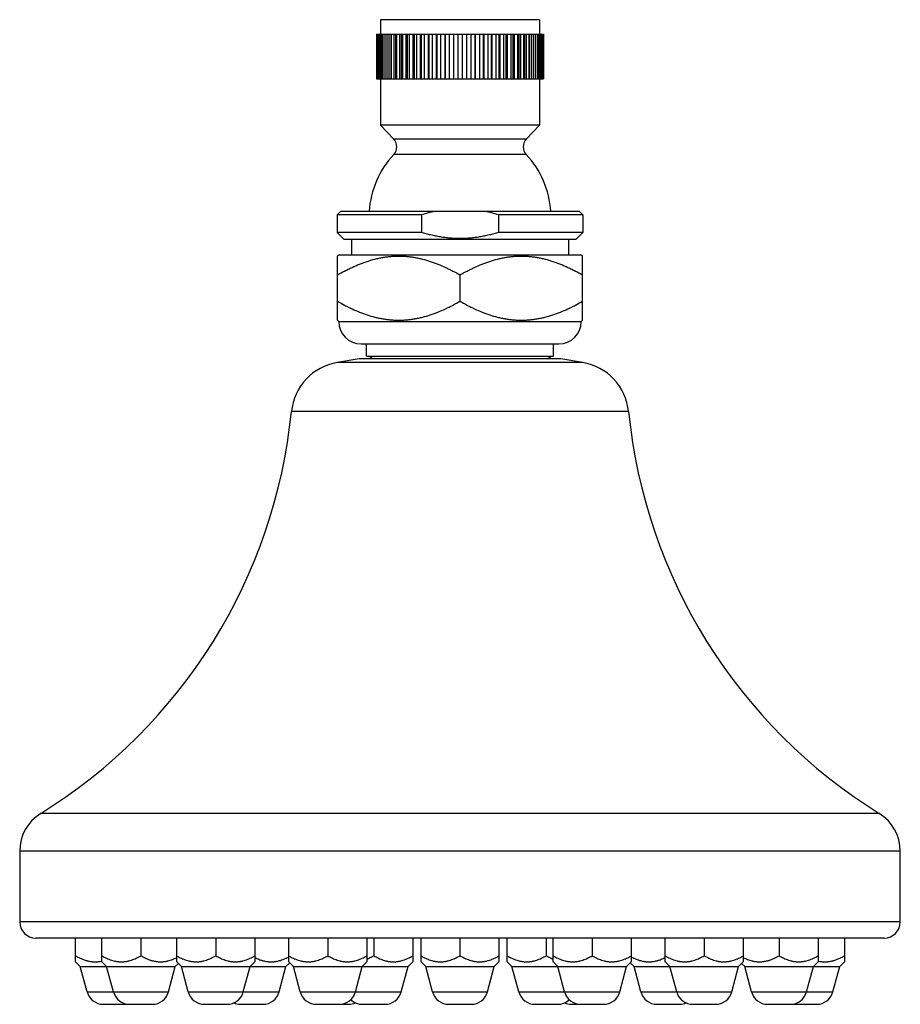
# Model space of a CAD drawing. Units: inches. Extents: x 2.91 to 7.85, y 1.67 to 7.19.
import ezdxf

# ---------------------------------------------------------------- set-up
doc = ezdxf.new("R2010")
doc.units = ezdxf.units.IN
doc.header["$LTSCALE"] = 0.605
doc.header["$MEASUREMENT"] = 0
doc.layers.get('0').update_dxf_attribs({"linetype": 'CONTINUOUS'})

msp = doc.modelspace()

# ---------------------------------------------------------------- linework, layer by layer
at = {"color": 6, "linetype": 'CONTINUOUS'}
for p, q in [((4.9359, 7.1946), (4.9359, 7.1126)), ((5.8279, 7.1946), (4.9359, 7.1946)), ((5.8279, 7.1946), (5.8279, 7.1126)), ((4.9139, 7.1126), (4.9139, 6.8626)), ((4.9139, 7.1126), (5.8499, 7.1126)), ((4.9141, 7.1126), (4.9141, 6.8626)), ((4.9154, 7.1126), (4.9154, 6.8626)), ((4.9179, 7.1126), (4.9179, 6.8626)), ((4.9218, 7.1126), (4.9218, 6.8626)), ((4.9269, 7.1126), (4.9269, 6.8626)), ((4.9332, 7.1126), (4.9332, 6.8626)), ((4.9408, 7.1126), (4.9408, 6.8626)), ((4.9496, 7.1126), (4.9496, 6.8626)), ((4.9595, 7.1126), (4.9595, 6.8626)), ((4.9707, 7.1126), (4.9707, 6.8626)), ((4.9829, 7.1126), (4.9829, 6.8626)), ((4.9939, 7.1126), (4.9939, 6.8626)), ((4.9962, 7.1126), (4.9962, 6.8626)), ((5.0107, 7.1126), (5.0107, 6.8626)), ((5.0208, 7.1126), (5.0208, 6.8626)), ((5.0261, 7.1126), (5.0261, 6.8626)), ((5.0425, 7.1126), (5.0425, 6.8626)), ((5.0518, 7.1126), (5.0518, 6.8626)), ((5.0598, 7.1126), (5.0598, 6.8626)), ((5.078, 7.1126), (5.078, 6.8626)), ((5.0863, 7.1126), (5.0863, 6.8626)), ((5.097, 7.1126), (5.097, 6.8626)), ((5.1169, 7.1126), (5.1169, 6.8626)), ((5.1241, 7.1126), (5.1241, 6.8626)), ((5.1374, 7.1126), (5.1374, 6.8626)), ((5.1586, 7.1126), (5.1586, 6.8626)), ((5.1648, 7.1126), (5.1648, 6.8626)), ((5.1805, 7.1126), (5.1805, 6.8626)), ((5.2028, 7.1126), (5.2028, 6.8626)), ((5.2078, 7.1126), (5.2078, 6.8626)), ((5.2257, 7.1126), (5.2257, 6.8626)), ((5.249, 7.1126), (5.249, 6.8626)), ((5.2527, 7.1126), (5.2527, 6.8626)), ((5.2727, 7.1126), (5.2727, 6.8626)), ((5.2967, 7.1126), (5.2967, 6.8626)), ((5.299, 7.1126), (5.299, 6.8626)), ((5.3209, 7.1126), (5.3209, 6.8626)), ((5.3452, 7.1126), (5.3452, 6.8626)), ((5.3462, 7.1126), (5.3462, 6.8626)), ((5.3697, 7.1126), (5.3697, 6.8626)), ((5.3942, 7.1126), (5.3942, 6.8626)), ((5.4177, 7.1126), (5.4177, 6.8626)), ((5.4187, 7.1126), (5.4187, 6.8626)), ((5.443, 7.1126), (5.443, 6.8626)), ((5.4649, 7.1126), (5.4649, 6.8626)), ((5.4672, 7.1126), (5.4672, 6.8626)), ((5.4912, 7.1126), (5.4912, 6.8626)), ((5.5112, 7.1126), (5.5112, 6.8626)), ((5.5149, 7.1126), (5.5149, 6.8626)), ((5.5382, 7.1126), (5.5382, 6.8626)), ((5.5561, 7.1126), (5.5561, 6.8626)), ((5.561, 7.1126), (5.561, 6.8626)), ((5.5834, 7.1126), (5.5834, 6.8626)), ((5.5991, 7.1126), (5.5991, 6.8626)), ((5.6053, 7.1126), (5.6053, 6.8626)), ((5.6265, 7.1126), (5.6265, 6.8626)), ((5.6397, 7.1126), (5.6397, 6.8626)), ((5.647, 7.1126), (5.647, 6.8626)), ((5.6668, 7.1126), (5.6668, 6.8626)), ((5.6775, 7.1126), (5.6775, 6.8626)), ((5.6859, 7.1126), (5.6859, 6.8626)), ((5.7041, 7.1126), (5.7041, 6.8626)), ((5.7121, 7.1126), (5.7121, 6.8626)), ((5.7214, 7.1126), (5.7214, 6.8626)), ((5.7378, 7.1126), (5.7378, 6.8626)), ((5.743, 7.1126), (5.743, 6.8626)), ((5.7532, 7.1126), (5.7532, 6.8626)), ((5.7676, 7.1126), (5.7676, 6.8626)), ((5.77, 7.1126), (5.77, 6.8626)), ((5.781, 7.1126), (5.781, 6.8626)), ((5.7932, 7.1126), (5.7932, 6.8626)), ((5.8044, 7.1126), (5.8044, 6.8626)), ((5.8143, 7.1126), (5.8143, 6.8626)), ((5.8231, 7.1126), (5.8231, 6.8626)), ((5.8307, 7.1126), (5.8307, 6.8626)), ((5.837, 7.1126), (5.837, 6.8626)), ((5.8421, 7.1126), (5.8421, 6.8626)), ((5.8459, 7.1126), (5.8459, 6.8626)), ((5.8485, 7.1126), (5.8485, 6.8626)), ((5.8498, 7.1126), (5.8498, 6.8626)), ((5.8499, 7.1126), (5.8499, 6.8626)), ((4.9139, 6.8626), (5.8499, 6.8626)), ((4.9359, 6.8626), (4.9359, 6.6026)), ((5.8279, 6.8626), (5.8279, 6.6026)), ((4.9359, 6.6026), (5.0104, 6.5236)), ((5.8279, 6.6026), (4.9359, 6.6026)), ((5.8279, 6.6026), (5.7534, 6.5236)), ((4.7129, 6.1191), (4.6929, 6.0991)), ((4.6929, 6.0991), (4.6929, 6.0011)), ((5.1651, 6.0991), (4.6929, 6.0991)), ((4.7129, 6.1191), (6.0509, 6.1191)), ((5.1651, 6.0991), (5.1651, 6.0011)), ((5.5987, 6.0991), (5.5987, 6.0011)), ((6.0709, 6.0991), (5.5987, 6.0991)), ((6.0509, 6.1191), (6.0709, 6.0991)), ((6.0709, 6.0991), (6.0709, 6.0011)), ((4.6929, 6.0011), (4.7329, 5.9611)), ((5.1651, 6.0011), (4.6929, 6.0011)), ((6.0709, 6.0011), (5.5987, 6.0011)), ((6.0709, 6.0011), (6.0309, 5.9611)), ((6.0309, 5.9611), (4.7329, 5.9611)), ((4.7724, 5.9611), (4.7724, 5.8756)), ((5.9914, 5.9611), (5.9914, 5.8756)), ((4.6944, 5.8681), (4.7019, 5.8756)), ((4.6944, 5.5081), (4.6944, 5.8681)), ((4.7019, 5.8756), (6.0619, 5.8756)), ((6.0694, 5.8681), (6.0619, 5.8756)), ((6.0694, 5.5081), (6.0694, 5.8681)), ((5.3819, 5.7618), (5.3819, 5.6145)), ((4.7019, 5.5006), (4.6944, 5.5081)), ((4.7019, 5.5006), (6.0619, 5.5006)), ((6.0619, 5.5006), (6.0694, 5.5081)), ((4.8569, 5.3056), (4.8569, 5.3756)), ((5.9069, 5.3056), (5.9069, 5.3756)), ((4.8939, 5.2906), (4.8679, 5.3056)), ((5.87, 5.2906), (5.8959, 5.3056)), ((4.8169, 5.2906), (4.6939, 5.2703)), ((5.9469, 5.2906), (4.8169, 5.2906)), ((6.0699, 5.2703), (5.9469, 5.2906)), ((2.9119, 2.5277), (2.9119, 2.1306)), ((7.8519, 2.1306), (7.8519, 2.5277)), ((7.7619, 2.0406), (3.0019, 2.0406)), ((3.2257, 1.9069), (3.2257, 2.0406)), ((3.3732, 1.9069), (3.3732, 2.0406)), ((3.5919, 2.0406), (3.5919, 1.9413)), ((3.7932, 1.9069), (3.7932, 2.0406)), ((4.0119, 2.0406), (4.0119, 1.9413)), ((4.2307, 2.0406), (4.2307, 1.9069)), ((4.4217, 1.9069), (4.4217, 2.0406)), ((4.6405, 2.0406), (4.6405, 1.9413)), ((4.8592, 2.0406), (4.8592, 1.9069)), ((4.8978, 2.0406), (4.8978, 1.9413)), ((5.1166, 2.0406), (5.1166, 1.9069)), ((5.1632, 1.9069), (5.1632, 2.0406)), ((5.3819, 2.0406), (5.3819, 1.9413)), ((5.6007, 2.0406), (5.6007, 1.9069)), ((5.6473, 1.9069), (5.6473, 2.0406)), ((5.866, 2.0406), (5.866, 1.9413)), ((5.9046, 1.9069), (5.9046, 2.0406)), ((6.1234, 2.0406), (6.1234, 1.9413)), ((6.3421, 2.0406), (6.3421, 1.9069)), ((6.5332, 1.9069), (6.5332, 2.0406)), ((6.752, 2.0406), (6.752, 1.9413)), ((6.9707, 2.0406), (6.9707, 1.9069)), ((7.172, 2.0406), (7.172, 1.9413)), ((7.3907, 2.0406), (7.3907, 1.9069)), ((7.5382, 2.0406), (7.5382, 1.9069)), ((3.2519, 1.8806), (3.2257, 1.9069)), ((3.2901, 1.7383), (3.2519, 1.8806)), ((3.2519, 1.8806), (3.7844, 1.8806)), ((3.3994, 1.8806), (3.3732, 1.9069)), ((3.4376, 1.7383), (3.3994, 1.8806)), ((3.7463, 1.7383), (3.7844, 1.8806)), ((3.7844, 1.8806), (3.8019, 1.8981)), ((3.8194, 1.8806), (3.7932, 1.9069)), ((3.8194, 1.8806), (4.4057, 1.8806)), ((3.8576, 1.7383), (3.8194, 1.8806)), ((4.1663, 1.7383), (4.2044, 1.8806)), ((4.2044, 1.8806), (4.2307, 1.9069)), ((4.3676, 1.7383), (4.4057, 1.8806)), ((4.4057, 1.8806), (4.4269, 1.9018)), ((4.448, 1.8806), (4.4217, 1.9069)), ((4.448, 1.8806), (5.0903, 1.8806)), ((4.4861, 1.7383), (4.448, 1.8806)), ((4.7949, 1.7383), (4.833, 1.8806)), ((4.833, 1.8806), (4.8592, 1.9069)), ((5.0522, 1.7383), (5.0903, 1.8806)), ((5.0903, 1.8806), (5.1166, 1.9069)), ((5.1894, 1.8806), (5.1632, 1.9069)), ((5.1894, 1.8806), (5.5744, 1.8806)), ((5.2276, 1.7383), (5.1894, 1.8806)), ((5.5363, 1.7383), (5.5744, 1.8806)), ((5.5744, 1.8806), (5.6007, 1.9069)), ((5.6735, 1.8806), (5.6473, 1.9069)), ((5.6735, 1.8806), (6.3159, 1.8806)), ((5.7117, 1.7383), (5.6735, 1.8806)), ((5.9309, 1.8806), (5.9046, 1.9069)), ((5.969, 1.7383), (5.9309, 1.8806)), ((6.2778, 1.7383), (6.3159, 1.8806)), ((6.3159, 1.8806), (6.3421, 1.9069)), ((6.3581, 1.8806), (6.337, 1.9018)), ((6.3581, 1.8806), (6.9445, 1.8806)), ((6.3963, 1.7383), (6.3581, 1.8806)), ((6.5595, 1.8806), (6.5332, 1.9069)), ((6.5976, 1.7383), (6.5595, 1.8806)), ((6.9063, 1.7383), (6.9445, 1.8806)), ((6.9445, 1.8806), (6.9707, 1.9069)), ((6.9795, 1.8806), (6.962, 1.8981)), ((6.9795, 1.8806), (7.5119, 1.8806)), ((7.0176, 1.7383), (6.9795, 1.8806)), ((7.3263, 1.7383), (7.3645, 1.8806)), ((7.3645, 1.8806), (7.3907, 1.9069)), ((7.4738, 1.7383), (7.5119, 1.8806)), ((7.5119, 1.8806), (7.5382, 1.9069))]:
    msp.add_line(p, q, dxfattribs=at)
at = {"color": 9, "linetype": 'CONTINUOUS'}
for p, q in [((5.7534, 6.5236), (5.0104, 6.5236)), ((5.7534, 6.4379), (5.0104, 6.4379)), ((4.8269, 5.3756), (5.9369, 5.3756)), ((6.0699, 5.2703), (4.6939, 5.2703)), ((6.3279, 4.995), (4.436, 4.995)), ((7.7336, 2.7402), (3.0303, 2.7402)), ((7.8519, 2.5277), (2.9119, 2.5277)), ((7.8519, 2.1306), (2.9119, 2.1306)), ((3.2901, 1.7383), (3.7463, 1.7383)), ((3.8576, 1.7383), (4.3676, 1.7383)), ((4.4861, 1.7383), (5.0522, 1.7383)), ((5.2276, 1.7383), (5.5363, 1.7383)), ((5.7117, 1.7383), (6.2778, 1.7383)), ((6.3963, 1.7383), (6.9063, 1.7383)), ((7.0176, 1.7383), (7.4738, 1.7383)), ((3.3809, 1.6686), (3.508, 1.6686)), ((3.5284, 1.6686), (3.6555, 1.6686)), ((3.9484, 1.6686), (4.0755, 1.6686)), ((4.1497, 1.6686), (4.2768, 1.6686)), ((4.5769, 1.6686), (4.758, 1.6686)), ((4.8343, 1.6686), (4.9614, 1.6686)), ((5.3184, 1.6686), (5.4455, 1.6686)), ((5.8025, 1.6686), (5.9296, 1.6686)), ((6.0059, 1.6686), (6.187, 1.6686)), ((6.4871, 1.6686), (6.6142, 1.6686)), ((6.6884, 1.6686), (6.8155, 1.6686)), ((7.1084, 1.6686), (7.2355, 1.6686)), ((7.2559, 1.6686), (7.383, 1.6686))]:
    msp.add_line(p, q, dxfattribs=at)
at = {"color": 7, "linetype": 'CONTINUOUS'}
msp.add_line((4.8569, 5.3056), (5.9069, 5.3056), dxfattribs=at)
at = {"color": 6, "linetype": 'CONTINUOUS'}
for centre, radius, start, end in [((4.9649, 6.4807), 0.0625, 316.6967, 43.3033), ((5.7989, 6.4807), 0.0625, 136.6967, 223.3033), ((5.3819, 6.0877), 0.5105, 136.6967, 176.4727), ((5.3819, 6.0877), 0.5105, 3.5273, 43.3033), ((5.4084, 5.3298), 0.8068, 101.9666, 107.545), ((5.3555, 5.3298), 0.8068, 72.455, 78.0334), ((4.8269, 5.5006), 0.125, 180, 270), ((5.9369, 5.5006), 0.125, 270, 360), ((4.7445, 4.9645), 0.31, 99.3793, 174.3448), ((6.0194, 4.9645), 0.31, 5.6552, 80.6207), ((1.4506, 5.2906), 3, 301.7743, 354.3448), ((9.3133, 5.2906), 3, 185.6552, 238.2257), ((3.1619, 2.5277), 0.25, 121.7743, 180), ((7.6019, 2.5277), 0.25, 0, 58.2257), ((3.0019, 2.1306), 0.09, 180, 270), ((7.7619, 2.1306), 0.09, 270, 360), ((3.3809, 1.7626), 0.094, 195, 270), ((3.5284, 1.7626), 0.094, 195, 270), ((3.6555, 1.7626), 0.094, 270, 345), ((3.9484, 1.7626), 0.094, 195, 270), ((4.0755, 1.7626), 0.094, 270, 345), ((4.2768, 1.7626), 0.094, 270, 345), ((4.5769, 1.7626), 0.094, 195, 270), ((4.7041, 1.7626), 0.094, 270, 345), ((4.9614, 1.7626), 0.094, 270, 345), ((5.3184, 1.7626), 0.094, 195, 270), ((5.4455, 1.7626), 0.094, 270, 345), ((5.8025, 1.7626), 0.094, 195, 270), ((6.0598, 1.7626), 0.094, 195, 270), ((6.187, 1.7626), 0.094, 270, 345), ((6.4871, 1.7626), 0.094, 195, 270), ((6.6884, 1.7626), 0.094, 195, 270), ((6.8155, 1.7626), 0.094, 270, 345), ((7.1084, 1.7626), 0.094, 195, 270), ((7.2355, 1.7626), 0.094, 270, 345), ((7.383, 1.7626), 0.094, 270, 345), ((3.508, 1.7626), 0.094, 270, 276.2189), ((4.1497, 1.7626), 0.094, 246.7359, 270), ((4.758, 1.7626), 0.094, 270, 293.9634), ((4.8343, 1.7626), 0.094, 226.12, 270), ((5.9296, 1.7626), 0.094, 270, 313.88), ((6.0059, 1.7626), 0.094, 246.0366, 270), ((6.6142, 1.7626), 0.094, 270, 293.2641), ((7.2559, 1.7626), 0.094, 263.7811, 270)]:
    msp.add_arc(centre, radius, start, end, dxfattribs=at)
for points, knots in [([(5.5987, 6.0011), (5.59, 5.9984), (5.5724, 5.9931), (5.5502, 5.9873), (5.5323, 5.9831), (5.5143, 5.9793), (5.4962, 5.9759), (5.4781, 5.9731), (5.4644, 5.9713), (5.4507, 5.9697), (5.437, 5.9684), (5.4233, 5.9674), (5.4049, 5.9664), (5.3819, 5.9659), (5.359, 5.9664), (5.3406, 5.9674), (5.3269, 5.9684), (5.3132, 5.9697), (5.2995, 5.9713), (5.2858, 5.9731), (5.2677, 5.9759), (5.2496, 5.9793), (5.2316, 5.9831), (5.2137, 5.9873), (5.1915, 5.9931), (5.1739, 5.9984), (5.1651, 6.0011)], [0, 0, 0, 0, 0.062486, 0.124986, 0.156238, 0.187491, 0.249992, 0.281242, 0.312492, 0.343742, 0.374993, 0.406246, 0.437499, 0.5, 0.562501, 0.593754, 0.625007, 0.656258, 0.687508, 0.718758, 0.750008, 0.812509, 0.843762, 0.875014, 0.937514, 1, 1, 1, 1]), ([(4.6944, 5.7618), (4.7078, 5.7695), (4.728, 5.7807), (4.7554, 5.7946), (4.783, 5.8079), (4.811, 5.8201), (4.8395, 5.831), (4.8681, 5.8409), (4.8971, 5.8494), (4.9265, 5.8563), (4.9487, 5.8606), (4.9709, 5.8639), (4.9933, 5.8663), (5.0157, 5.8678), (5.0382, 5.8683), (5.0606, 5.8678), (5.0831, 5.8663), (5.1054, 5.8639), (5.1277, 5.8606), (5.1499, 5.8563), (5.1792, 5.8494), (5.2083, 5.8409), (5.2369, 5.831), (5.2653, 5.8201), (5.2934, 5.8079), (5.321, 5.7946), (5.3484, 5.7807), (5.3686, 5.7695), (5.3819, 5.7618)], [0, 0, 0, 0, 0.063525, 0.09518, 0.126758, 0.189664, 0.220997, 0.252251, 0.314516, 0.345549, 0.376519, 0.407437, 0.438315, 0.469165, 0.5, 0.530835, 0.561685, 0.592563, 0.623481, 0.654451, 0.685484, 0.747749, 0.779003, 0.810336, 0.873242, 0.90482, 0.936475, 1, 1, 1, 1]), ([(5.3819, 5.7618), (5.3953, 5.7695), (5.4155, 5.7807), (5.4429, 5.7946), (5.4705, 5.8079), (5.4985, 5.8201), (5.527, 5.831), (5.5556, 5.8409), (5.5846, 5.8494), (5.614, 5.8563), (5.6362, 5.8606), (5.6584, 5.8639), (5.6808, 5.8663), (5.7032, 5.8678), (5.7257, 5.8683), (5.7481, 5.8678), (5.7706, 5.8663), (5.7929, 5.8639), (5.8152, 5.8606), (5.8374, 5.8563), (5.8667, 5.8494), (5.8958, 5.8409), (5.9244, 5.831), (5.9528, 5.8201), (5.9809, 5.8079), (6.0085, 5.7946), (6.0359, 5.7807), (6.0561, 5.7695), (6.0694, 5.7618)], [0, 0, 0, 0, 0.063525, 0.09518, 0.126758, 0.189664, 0.220997, 0.252251, 0.314516, 0.345549, 0.376519, 0.407437, 0.438315, 0.469165, 0.5, 0.530835, 0.561685, 0.592563, 0.623481, 0.654451, 0.685484, 0.747749, 0.779003, 0.810336, 0.873242, 0.90482, 0.936475, 1, 1, 1, 1]), ([(4.6944, 5.6145), (4.7078, 5.6068), (4.728, 5.5956), (4.7554, 5.5816), (4.783, 5.5684), (4.811, 5.5562), (4.8395, 5.5453), (4.8681, 5.5353), (4.8971, 5.5268), (4.9265, 5.52), (4.9487, 5.5157), (4.9709, 5.5123), (4.9933, 5.5099), (5.0157, 5.5085), (5.0382, 5.508), (5.0606, 5.5085), (5.0831, 5.5099), (5.1054, 5.5123), (5.1277, 5.5157), (5.1499, 5.52), (5.1792, 5.5268), (5.2083, 5.5353), (5.2369, 5.5453), (5.2653, 5.5562), (5.2934, 5.5684), (5.321, 5.5816), (5.3484, 5.5956), (5.3686, 5.6068), (5.3819, 5.6145)], [0, 0, 0, 0, 0.063525, 0.09518, 0.126758, 0.189664, 0.220997, 0.252251, 0.314516, 0.345549, 0.376519, 0.407437, 0.438315, 0.469165, 0.5, 0.530835, 0.561685, 0.592563, 0.623481, 0.654451, 0.685484, 0.747749, 0.779003, 0.810336, 0.873242, 0.90482, 0.936475, 1, 1, 1, 1]), ([(5.3819, 5.6145), (5.3953, 5.6068), (5.4155, 5.5956), (5.4429, 5.5816), (5.4705, 5.5684), (5.4985, 5.5562), (5.527, 5.5453), (5.5556, 5.5353), (5.5846, 5.5268), (5.614, 5.52), (5.6362, 5.5157), (5.6584, 5.5123), (5.6808, 5.5099), (5.7032, 5.5085), (5.7257, 5.508), (5.7481, 5.5085), (5.7706, 5.5099), (5.7929, 5.5123), (5.8152, 5.5157), (5.8374, 5.52), (5.8667, 5.5268), (5.8958, 5.5353), (5.9244, 5.5453), (5.9528, 5.5562), (5.9809, 5.5684), (6.0085, 5.5816), (6.0359, 5.5956), (6.0561, 5.6068), (6.0694, 5.6145)], [0, 0, 0, 0, 0.063525, 0.09518, 0.126758, 0.189664, 0.220997, 0.252251, 0.314516, 0.345549, 0.376519, 0.407437, 0.438315, 0.469165, 0.5, 0.530835, 0.561685, 0.592563, 0.623481, 0.654451, 0.685484, 0.747749, 0.779003, 0.810336, 0.873242, 0.90482, 0.936475, 1, 1, 1, 1]), ([(3.2257, 1.9408), (3.2314, 1.9375), (3.24, 1.9328), (3.2517, 1.9271), (3.2606, 1.9232), (3.2697, 1.9196), (3.2788, 1.9164), (3.2865, 1.9141), (3.2927, 1.9124), (3.2989, 1.911), (3.3052, 1.9097), (3.3115, 1.9088), (3.3178, 1.908), (3.3258, 1.9073), (3.3353, 1.9071), (3.3448, 1.9074), (3.3544, 1.9083), (3.3638, 1.9097), (3.3701, 1.911), (3.3732, 1.9117)], [0, 0, 0, 0, 0.127313, 0.190671, 0.253814, 0.316733, 0.379436, 0.441929, 0.473102, 0.50423, 0.566358, 0.597369, 0.628352, 0.690246, 0.752091, 0.81394, 0.875845, 0.93785, 1, 1, 1, 1]), ([(3.3732, 1.9408), (3.3774, 1.9383), (3.386, 1.9336), (3.3991, 1.9271), (3.4125, 1.9213), (3.4261, 1.9164), (3.4377, 1.913), (3.4471, 1.9108), (3.4541, 1.9095), (3.4612, 1.9085), (3.4683, 1.9077), (3.4755, 1.9073), (3.4826, 1.9071), (3.4897, 1.9073), (3.4969, 1.9078), (3.504, 1.9086), (3.5111, 1.9097), (3.5181, 1.911), (3.5275, 1.9133), (3.539, 1.9167), (3.5526, 1.9217), (3.566, 1.9275), (3.5791, 1.9341), (3.5877, 1.9388), (3.5919, 1.9413)], [0, 0, 0, 0, 0.063523, 0.126747, 0.189646, 0.252216, 0.314471, 0.345498, 0.376463, 0.407376, 0.43825, 0.469097, 0.499929, 0.530763, 0.561613, 0.592491, 0.623411, 0.654385, 0.685421, 0.747697, 0.810289, 0.873211, 0.936456, 1, 1, 1, 1]), ([(3.5919, 1.9413), (3.5997, 1.9368), (3.6115, 1.9305), (3.6278, 1.9231), (3.6382, 1.9191), (3.6466, 1.9162), (3.6529, 1.9143), (3.6592, 1.9126), (3.6657, 1.9111), (3.6721, 1.9098), (3.6786, 1.9088), (3.6851, 1.908), (3.6916, 1.9074), (3.6982, 1.9072), (3.7047, 1.9072), (3.7113, 1.9074), (3.7178, 1.9079), (3.7243, 1.9087), (3.7308, 1.9097), (3.7372, 1.9109), (3.7458, 1.9129), (3.7564, 1.916), (3.7689, 1.9204), (3.7812, 1.9255), (3.7893, 1.9294), (3.7932, 1.9314)], [0, 0, 0, 0, 0.126998, 0.190081, 0.252859, 0.284142, 0.315352, 0.346493, 0.377572, 0.408593, 0.439564, 0.470495, 0.501396, 0.532279, 0.563154, 0.594036, 0.624935, 0.655862, 0.686829, 0.717845, 0.748918, 0.811248, 0.873865, 0.936782, 1, 1, 1, 1]), ([(3.7932, 1.9408), (3.7974, 1.9383), (3.806, 1.9336), (3.8191, 1.9271), (3.8325, 1.9213), (3.8461, 1.9164), (3.8577, 1.913), (3.8671, 1.9108), (3.8741, 1.9095), (3.8812, 1.9085), (3.8883, 1.9077), (3.8955, 1.9073), (3.9026, 1.9071), (3.9097, 1.9073), (3.9169, 1.9078), (3.924, 1.9086), (3.9311, 1.9097), (3.9381, 1.911), (3.9475, 1.9133), (3.959, 1.9167), (3.9726, 1.9217), (3.986, 1.9275), (3.9991, 1.9341), (4.0077, 1.9388), (4.0119, 1.9413)], [0, 0, 0, 0, 0.063523, 0.126747, 0.189646, 0.252216, 0.314471, 0.345498, 0.376463, 0.407376, 0.43825, 0.469097, 0.499929, 0.530763, 0.561613, 0.592491, 0.623411, 0.654385, 0.685421, 0.747697, 0.810289, 0.873211, 0.936456, 1, 1, 1, 1]), ([(4.0119, 1.9413), (4.0162, 1.9388), (4.0247, 1.9341), (4.0378, 1.9275), (4.0512, 1.9217), (4.0648, 1.9167), (4.0764, 1.9133), (4.0857, 1.911), (4.0928, 1.9097), (4.0999, 1.9086), (4.107, 1.9078), (4.1141, 1.9073), (4.1212, 1.9071), (4.1284, 1.9073), (4.1355, 1.9077), (4.1426, 1.9085), (4.1497, 1.9095), (4.1568, 1.9108), (4.1661, 1.913), (4.1777, 1.9164), (4.1913, 1.9213), (4.2047, 1.9271), (4.2178, 1.9336), (4.2264, 1.9383), (4.2307, 1.9408)], [0, 0, 0, 0, 0.063544, 0.126789, 0.189711, 0.252303, 0.314579, 0.345615, 0.376589, 0.407509, 0.438387, 0.469237, 0.500071, 0.530903, 0.56175, 0.592624, 0.623537, 0.654502, 0.68553, 0.747785, 0.810354, 0.873253, 0.936477, 1, 1, 1, 1]), ([(4.2306, 1.9319), (4.2344, 1.9299), (4.242, 1.9263), (4.2536, 1.9213), (4.2634, 1.9177), (4.2714, 1.9151), (4.2774, 1.9134), (4.2834, 1.9119), (4.2916, 1.9101), (4.2997, 1.9087), (4.308, 1.9078), (4.3141, 1.9074), (4.3203, 1.9072), (4.3265, 1.9072), (4.3327, 1.9074), (4.3389, 1.9079), (4.3451, 1.9086), (4.3512, 1.9095), (4.3573, 1.9107), (4.3654, 1.9125), (4.3755, 1.9153), (4.3874, 1.9193), (4.3971, 1.9232), (4.4048, 1.9267), (4.4124, 1.9303), (4.4181, 1.9331), (4.4218, 1.9351)], [0, 0, 0, 0, 0.063316, 0.126348, 0.189094, 0.220366, 0.251571, 0.282714, 0.313801, 0.375814, 0.406769, 0.437698, 0.468611, 0.499519, 0.530433, 0.561365, 0.592323, 0.623317, 0.654357, 0.68545, 0.747806, 0.81043, 0.873334, 0.904898, 0.936532, 1, 1, 1, 1]), ([(4.4217, 1.9408), (4.426, 1.9383), (4.4346, 1.9336), (4.4477, 1.9271), (4.4611, 1.9213), (4.4747, 1.9164), (4.4863, 1.913), (4.4956, 1.9108), (4.5027, 1.9095), (4.5098, 1.9085), (4.5169, 1.9077), (4.524, 1.9073), (4.5312, 1.9071), (4.5383, 1.9073), (4.5454, 1.9078), (4.5526, 1.9086), (4.5596, 1.9097), (4.5667, 1.911), (4.576, 1.9133), (4.5876, 1.9167), (4.6012, 1.9217), (4.6146, 1.9275), (4.6277, 1.9341), (4.6362, 1.9388), (4.6405, 1.9413)], [0, 0, 0, 0, 0.063523, 0.126747, 0.189646, 0.252216, 0.314471, 0.345498, 0.376463, 0.407376, 0.43825, 0.469097, 0.499929, 0.530763, 0.561613, 0.592491, 0.623411, 0.654385, 0.685421, 0.747697, 0.810289, 0.873211, 0.936456, 1, 1, 1, 1]), ([(4.6405, 1.9413), (4.6447, 1.9388), (4.6533, 1.9341), (4.6664, 1.9275), (4.6798, 1.9217), (4.6934, 1.9167), (4.705, 1.9133), (4.7143, 1.911), (4.7213, 1.9097), (4.7284, 1.9086), (4.7355, 1.9078), (4.7427, 1.9073), (4.7498, 1.9071), (4.757, 1.9073), (4.7641, 1.9077), (4.7712, 1.9085), (4.7783, 1.9095), (4.7854, 1.9108), (4.7947, 1.913), (4.8063, 1.9164), (4.8199, 1.9213), (4.8333, 1.9271), (4.8464, 1.9336), (4.855, 1.9383), (4.8592, 1.9408)], [0, 0, 0, 0, 0.063544, 0.126789, 0.189711, 0.252303, 0.314579, 0.345615, 0.376589, 0.407509, 0.438387, 0.469237, 0.500071, 0.530903, 0.56175, 0.592624, 0.623537, 0.654502, 0.68553, 0.747785, 0.810354, 0.873253, 0.936477, 1, 1, 1, 1]), ([(4.8593, 1.9222), (4.8626, 1.9235), (4.8692, 1.9263), (4.8821, 1.9325), (4.8916, 1.9377), (4.8978, 1.9413)], [0, 0, 0, 0, 0.248642, 0.498233, 1, 1, 1, 1]), ([(4.8978, 1.9413), (4.9021, 1.9388), (4.9107, 1.9341), (4.9238, 1.9275), (4.9371, 1.9217), (4.9507, 1.9167), (4.9623, 1.9133), (4.9716, 1.911), (4.9787, 1.9097), (4.9858, 1.9086), (4.9929, 1.9078), (5, 1.9073), (5.0072, 1.9071), (5.0143, 1.9073), (5.0214, 1.9077), (5.0286, 1.9085), (5.0357, 1.9095), (5.0427, 1.9108), (5.0521, 1.913), (5.0636, 1.9164), (5.0773, 1.9213), (5.0906, 1.9271), (5.1038, 1.9336), (5.1123, 1.9383), (5.1166, 1.9408)], [0, 0, 0, 0, 0.063544, 0.126789, 0.189711, 0.252303, 0.314579, 0.345615, 0.376589, 0.407509, 0.438387, 0.469237, 0.500071, 0.530903, 0.56175, 0.592624, 0.623537, 0.654502, 0.68553, 0.747785, 0.810354, 0.873253, 0.936477, 1, 1, 1, 1]), ([(5.1632, 1.9408), (5.1674, 1.9383), (5.176, 1.9336), (5.1892, 1.9271), (5.2025, 1.9213), (5.2162, 1.9164), (5.2277, 1.913), (5.2371, 1.9108), (5.2441, 1.9095), (5.2512, 1.9085), (5.2583, 1.9077), (5.2655, 1.9073), (5.2726, 1.9071), (5.2798, 1.9073), (5.2869, 1.9078), (5.294, 1.9086), (5.3011, 1.9097), (5.3081, 1.911), (5.3175, 1.9133), (5.329, 1.9167), (5.3427, 1.9217), (5.356, 1.9275), (5.3691, 1.9341), (5.3777, 1.9388), (5.3819, 1.9413)], [0, 0, 0, 0, 0.063523, 0.126747, 0.189646, 0.252216, 0.314471, 0.345498, 0.376463, 0.407376, 0.43825, 0.469097, 0.499929, 0.530763, 0.561613, 0.592491, 0.623411, 0.654385, 0.685421, 0.747697, 0.810289, 0.873211, 0.936456, 1, 1, 1, 1]), ([(5.3819, 1.9413), (5.3862, 1.9388), (5.3948, 1.9341), (5.4079, 1.9275), (5.4212, 1.9217), (5.4348, 1.9167), (5.4464, 1.9133), (5.4557, 1.911), (5.4628, 1.9097), (5.4699, 1.9086), (5.477, 1.9078), (5.4841, 1.9073), (5.4913, 1.9071), (5.4984, 1.9073), (5.5055, 1.9077), (5.5127, 1.9085), (5.5197, 1.9095), (5.5268, 1.9108), (5.5362, 1.913), (5.5477, 1.9164), (5.5614, 1.9213), (5.5747, 1.9271), (5.5879, 1.9336), (5.5964, 1.9383), (5.6007, 1.9408)], [0, 0, 0, 0, 0.063544, 0.126789, 0.189711, 0.252303, 0.314579, 0.345615, 0.376589, 0.407509, 0.438387, 0.469237, 0.500071, 0.530903, 0.56175, 0.592624, 0.623537, 0.654502, 0.68553, 0.747785, 0.810354, 0.873253, 0.936477, 1, 1, 1, 1]), ([(5.6473, 1.9408), (5.6515, 1.9383), (5.6601, 1.9336), (5.6732, 1.9271), (5.6866, 1.9213), (5.7003, 1.9164), (5.7118, 1.913), (5.7212, 1.9108), (5.7282, 1.9095), (5.7353, 1.9085), (5.7424, 1.9077), (5.7496, 1.9073), (5.7567, 1.9071), (5.7639, 1.9073), (5.771, 1.9078), (5.7781, 1.9086), (5.7852, 1.9097), (5.7922, 1.911), (5.8016, 1.9133), (5.8131, 1.9167), (5.8267, 1.9217), (5.8401, 1.9275), (5.8532, 1.9341), (5.8618, 1.9388), (5.866, 1.9413)], [0, 0, 0, 0, 0.063523, 0.126747, 0.189646, 0.252216, 0.314471, 0.345498, 0.376463, 0.407376, 0.43825, 0.469097, 0.499929, 0.530763, 0.561613, 0.592491, 0.623411, 0.654385, 0.685421, 0.747697, 0.810289, 0.873211, 0.936456, 1, 1, 1, 1]), ([(5.866, 1.9413), (5.8723, 1.9377), (5.8817, 1.9325), (5.8947, 1.9263), (5.9013, 1.9235), (5.9046, 1.9222)], [0, 0, 0, 0, 0.501767, 0.751358, 1, 1, 1, 1]), ([(5.9046, 1.9408), (5.9089, 1.9383), (5.9175, 1.9336), (5.9306, 1.9271), (5.944, 1.9213), (5.9576, 1.9164), (5.9692, 1.913), (5.9785, 1.9108), (5.9856, 1.9095), (5.9927, 1.9085), (5.9998, 1.9077), (6.0069, 1.9073), (6.0141, 1.9071), (6.0212, 1.9073), (6.0283, 1.9078), (6.0355, 1.9086), (6.0425, 1.9097), (6.0496, 1.911), (6.0589, 1.9133), (6.0705, 1.9167), (6.0841, 1.9217), (6.0975, 1.9275), (6.1106, 1.9341), (6.1191, 1.9388), (6.1234, 1.9413)], [0, 0, 0, 0, 0.063523, 0.126747, 0.189646, 0.252216, 0.314471, 0.345498, 0.376463, 0.407376, 0.43825, 0.469097, 0.499929, 0.530763, 0.561613, 0.592491, 0.623411, 0.654385, 0.685421, 0.747697, 0.810289, 0.873211, 0.936456, 1, 1, 1, 1]), ([(6.1234, 1.9413), (6.1276, 1.9388), (6.1362, 1.9341), (6.1493, 1.9275), (6.1627, 1.9217), (6.1763, 1.9167), (6.1878, 1.9133), (6.1972, 1.911), (6.2042, 1.9097), (6.2113, 1.9086), (6.2184, 1.9078), (6.2256, 1.9073), (6.2327, 1.9071), (6.2399, 1.9073), (6.247, 1.9077), (6.2541, 1.9085), (6.2612, 1.9095), (6.2682, 1.9108), (6.2776, 1.913), (6.2892, 1.9164), (6.3028, 1.9213), (6.3162, 1.9271), (6.3293, 1.9336), (6.3379, 1.9383), (6.3421, 1.9408)], [0, 0, 0, 0, 0.063544, 0.126789, 0.189711, 0.252303, 0.314579, 0.345615, 0.376589, 0.407509, 0.438387, 0.469237, 0.500071, 0.530903, 0.56175, 0.592624, 0.623537, 0.654502, 0.68553, 0.747785, 0.810354, 0.873253, 0.936477, 1, 1, 1, 1]), ([(6.342, 1.9351), (6.3458, 1.9331), (6.3514, 1.9303), (6.3591, 1.9267), (6.3668, 1.9232), (6.3765, 1.9193), (6.3884, 1.9153), (6.3985, 1.9125), (6.4066, 1.9107), (6.4127, 1.9095), (6.4188, 1.9086), (6.425, 1.9079), (6.4312, 1.9074), (6.4374, 1.9072), (6.4436, 1.9072), (6.4497, 1.9074), (6.4559, 1.9078), (6.4641, 1.9087), (6.4723, 1.9101), (6.4804, 1.9119), (6.4865, 1.9134), (6.4925, 1.9151), (6.5005, 1.9177), (6.5103, 1.9213), (6.5219, 1.9263), (6.5295, 1.9299), (6.5333, 1.9319)], [0, 0, 0, 0, 0.063468, 0.095102, 0.126666, 0.18957, 0.252194, 0.31455, 0.345643, 0.376683, 0.407677, 0.438635, 0.469567, 0.500481, 0.531389, 0.562302, 0.593231, 0.624186, 0.686199, 0.717286, 0.748429, 0.779634, 0.810906, 0.873652, 0.936684, 1, 1, 1, 1]), ([(6.5332, 1.9408), (6.5375, 1.9383), (6.546, 1.9336), (6.5592, 1.9271), (6.5726, 1.9213), (6.5862, 1.9164), (6.5977, 1.913), (6.6071, 1.9108), (6.6142, 1.9095), (6.6212, 1.9085), (6.6284, 1.9077), (6.6355, 1.9073), (6.6426, 1.9071), (6.6498, 1.9073), (6.6569, 1.9078), (6.664, 1.9086), (6.6711, 1.9097), (6.6782, 1.911), (6.6875, 1.9133), (6.6991, 1.9167), (6.7127, 1.9217), (6.726, 1.9275), (6.7391, 1.9341), (6.7477, 1.9388), (6.752, 1.9413)], [0, 0, 0, 0, 0.063523, 0.126747, 0.189646, 0.252216, 0.314471, 0.345498, 0.376463, 0.407376, 0.43825, 0.469097, 0.499929, 0.530763, 0.561613, 0.592491, 0.623411, 0.654385, 0.685421, 0.747697, 0.810289, 0.873211, 0.936456, 1, 1, 1, 1]), ([(6.752, 1.9413), (6.7562, 1.9388), (6.7648, 1.9341), (6.7779, 1.9275), (6.7913, 1.9217), (6.8049, 1.9167), (6.8164, 1.9133), (6.8258, 1.911), (6.8328, 1.9097), (6.8399, 1.9086), (6.847, 1.9078), (6.8541, 1.9073), (6.8613, 1.9071), (6.8684, 1.9073), (6.8756, 1.9077), (6.8827, 1.9085), (6.8898, 1.9095), (6.8968, 1.9108), (6.9062, 1.913), (6.9177, 1.9164), (6.9314, 1.9213), (6.9448, 1.9271), (6.9579, 1.9336), (6.9665, 1.9383), (6.9707, 1.9408)], [0, 0, 0, 0, 0.063544, 0.126789, 0.189711, 0.252303, 0.314579, 0.345615, 0.376589, 0.407509, 0.438387, 0.469237, 0.500071, 0.530903, 0.56175, 0.592624, 0.623537, 0.654502, 0.68553, 0.747785, 0.810354, 0.873253, 0.936477, 1, 1, 1, 1]), ([(6.9706, 1.9314), (6.9746, 1.9294), (6.9827, 1.9255), (6.995, 1.9204), (7.0075, 1.916), (7.0181, 1.9129), (7.0267, 1.9109), (7.0331, 1.9097), (7.0396, 1.9087), (7.0461, 1.9079), (7.0526, 1.9074), (7.0592, 1.9072), (7.0657, 1.9072), (7.0723, 1.9074), (7.0788, 1.908), (7.0853, 1.9088), (7.0918, 1.9098), (7.0982, 1.9111), (7.1046, 1.9126), (7.111, 1.9143), (7.1173, 1.9162), (7.1257, 1.9191), (7.1361, 1.9231), (7.1523, 1.9305), (7.1642, 1.9368), (7.172, 1.9413)], [0, 0, 0, 0, 0.063218, 0.126135, 0.188752, 0.251082, 0.282155, 0.313171, 0.344138, 0.375065, 0.405965, 0.436846, 0.467721, 0.498604, 0.529505, 0.560436, 0.591407, 0.622428, 0.653507, 0.684648, 0.715858, 0.747141, 0.809919, 0.873002, 1, 1, 1, 1]), ([(7.172, 1.9413), (7.1762, 1.9388), (7.1848, 1.9341), (7.1979, 1.9275), (7.2112, 1.9217), (7.2249, 1.9167), (7.2364, 1.9133), (7.2458, 1.911), (7.2528, 1.9097), (7.2599, 1.9086), (7.267, 1.9078), (7.2741, 1.9073), (7.2813, 1.9071), (7.2884, 1.9073), (7.2956, 1.9077), (7.3027, 1.9085), (7.3098, 1.9095), (7.3168, 1.9108), (7.3262, 1.913), (7.3377, 1.9164), (7.3514, 1.9213), (7.3647, 1.9271), (7.3779, 1.9336), (7.3865, 1.9383), (7.3907, 1.9408)], [0, 0, 0, 0, 0.063544, 0.126789, 0.189711, 0.252303, 0.314579, 0.345615, 0.376589, 0.407509, 0.438387, 0.469237, 0.500071, 0.530903, 0.56175, 0.592624, 0.623537, 0.654502, 0.68553, 0.747785, 0.810354, 0.873253, 0.936477, 1, 1, 1, 1]), ([(7.3907, 1.9117), (7.3938, 1.911), (7.4001, 1.9097), (7.4095, 1.9083), (7.419, 1.9074), (7.4286, 1.9071), (7.4381, 1.9073), (7.4461, 1.908), (7.4524, 1.9088), (7.4587, 1.9097), (7.465, 1.911), (7.4712, 1.9124), (7.4774, 1.9141), (7.4851, 1.9164), (7.4942, 1.9196), (7.5032, 1.9232), (7.5121, 1.9271), (7.5239, 1.9328), (7.5325, 1.9375), (7.5382, 1.9408)], [0, 0, 0, 0, 0.06215, 0.124155, 0.18606, 0.247909, 0.309754, 0.371648, 0.402631, 0.433642, 0.49577, 0.526898, 0.558071, 0.620564, 0.683268, 0.746186, 0.809329, 0.872688, 1, 1, 1, 1])]:
    msp.add_open_spline(points, degree=3, knots=knots, dxfattribs=at)

doc.saveas('drawing.dxf')
